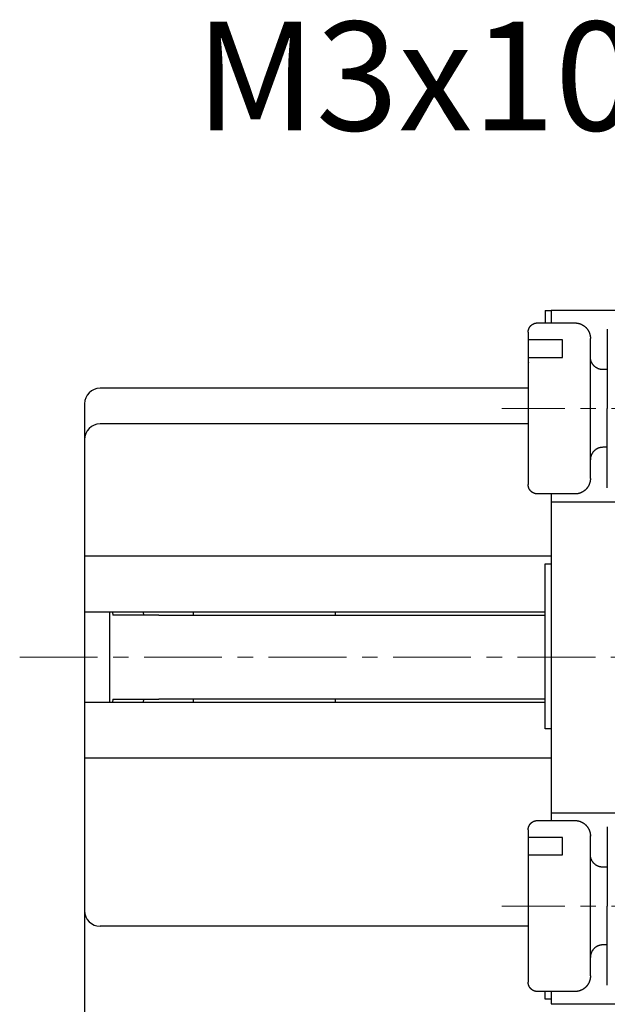
# Model space of a CAD drawing. Units: millimetres. Extents: x 11 to 673, y 29 to 395.
# Drawn here: x 426 to 445, y 335 to 367 of the extents above; entities that cross this region are included whole.
import ezdxf

# ---------------------------------------------------------------- set-up
doc = ezdxf.new("R2010")
doc.units = ezdxf.units.MM
doc.header["$MEASUREMENT"] = 0
doc.linetypes.add('CENTER', pattern=[2, 1.25, -0.25, 0.25, -0.25])
doc.layers.get('0').update_dxf_attribs({"lineweight": 30})
doc.layers.add('cen', color=1, linetype='CENTER', lineweight=15)
doc.layers.add('DIM', color=3, linetype='Continuous', lineweight=15)
doc.styles.add('Romans字体', font='romans.shx', dxfattribs={"width": 0.75})
doc.dimstyles.new('01', dxfattribs={"dimtxt": 3.5, "dimasz": 3, "dimexe": 1.2, "dimexo": 0.2, "dimgap": 0.8, "dimtad": 1, "dimdec": 1, "dimdsep": 46, "dimtxsty": 'Romans字体', "dimcen": 0, "dimclrd": 1, "dimclre": 6, "dimclrt": 4, "dimazin": 2, "dimtfac": 1, "dimtdec": 1, "dimtofl": 0, "dimtmove": 0, "dimatfit": 3, "dimfxl": 1, "dimtolj": 1, "dimtzin": 0, "dimarcsym": 0})

# ---------------------------------------------------------------- blocks, each defined once
blk = doc.blocks.new('*D17')
at = {"layer": 'Defpoints', "color": 0}
for p in [(427.758, 338.507), (460.758, 334.976), (427.758, 320.32)]:
    blk.add_point(p, dxfattribs=at)
at = {"layer": 'DIM', "color": 6, "lineweight": -2}
for p, q in [((427.758, 338.307), (427.758, 319.12)), ((460.758, 334.776), (460.758, 319.12))]:
    blk.add_line(p, q, dxfattribs=at)
at = {"layer": 'DIM', "color": 1, "lineweight": -2}
blk.add_line((457.758, 320.32), (430.758, 320.32), dxfattribs=at)
at = {"layer": 'DIM', "color": 1}
for points in [[(430.758, 320.82), (430.758, 319.82), (427.758, 320.32)], [(457.758, 320.82), (457.758, 319.82), (460.758, 320.32)]]:
    blk.add_solid(points, dxfattribs=at)
at = {"layer": 'DIM', "color": 4, "insert": (444.258, 322.87), "char_height": 3.5, "attachment_point": 5, "style": 'Romans字体'}
blk.add_mtext('\\A1;33', dxfattribs=at)
blk = doc.blocks.new('*D19')
at = {"layer": 'Defpoints', "color": 0}
for p in [(445.258, 334.976), (446.258, 334.976), (445.258, 326.808)]:
    blk.add_point(p, dxfattribs=at)
at = {"layer": 'DIM', "color": 6, "lineweight": -2}
for p, q in [((445.258, 334.776), (445.258, 325.608)), ((446.258, 334.776), (446.258, 325.608))]:
    blk.add_line(p, q, dxfattribs=at)
at = {"layer": 'DIM', "color": 1, "lineweight": -2}
for p, q in [((442.258, 326.808), (437.033, 326.808)), ((449.258, 326.808), (452.258, 326.808))]:
    blk.add_line(p, q, dxfattribs=at)
at = {"layer": 'DIM', "color": 1}
for points in [[(442.258, 327.308), (442.258, 326.308), (445.258, 326.808)], [(449.258, 327.308), (449.258, 326.308), (446.258, 326.808)]]:
    blk.add_solid(points, dxfattribs=at)
at = {"layer": 'DIM', "color": 4, "insert": (438.145, 329.358), "char_height": 3.5, "attachment_point": 5, "style": 'Romans字体'}
blk.add_mtext('\\A1;1', dxfattribs=at)

msp = doc.modelspace()

# ---------------------------------------------------------------- linework, layer by layer
for p, q in [((442.558, 357.276), (442.758, 357.276)), ((442.558, 357.276), (442.558, 356.876)), ((442.758, 357.276), (442.758, 356.876)), ((445.258, 357.276), (442.758, 357.276)), ((442.315, 356.876), (443.515, 356.876)), ((442.015, 356.576), (442.015, 356.118)), ((444.558, 356.676), (444.558, 354.126)), ((443.115, 356.333), (442.015, 356.333)), ((443.115, 355.767), (443.115, 356.333)), ((444.015, 351.876), (444.015, 356.376)), ((442.015, 356.118), (442.015, 355.613)), ((442.015, 355.767), (443.115, 355.767)), ((442.015, 355.613), (442.015, 355.552)), ((442.015, 355.552), (442.015, 351.676)), ((444.558, 355.376), (444.415, 355.376)), ((442.015, 354.776), (428.258, 354.776)), ((427.758, 354.276), (427.758, 353.126)), ((444.558, 351.576), (444.558, 354.126)), ((442.015, 353.626), (428.258, 353.626)), ((427.758, 353.126), (427.758, 346.126)), ((444.558, 352.876), (444.415, 352.876)), ((443.515, 351.376), (442.315, 351.376)), ((442.758, 351.376), (442.758, 351.126)), ((442.758, 351.126), (442.758, 349.626)), ((442.758, 351.126), (446.458, 351.126)), ((442.758, 349.626), (442.758, 342.626)), ((442.758, 349.376), (427.758, 349.376)), ((442.558, 349.126), (442.758, 349.126)), ((442.558, 343.828), (442.558, 349.126)), ((428.558, 347.576), (427.758, 347.576)), ((428.558, 347.576), (428.558, 344.676)), ((442.558, 347.576), (428.558, 347.576)), ((428.656, 347.576), (428.671, 347.476)), ((428.752, 347.476), (428.671, 347.476)), ((430.147, 347.476), (428.752, 347.476)), ((429.667, 347.476), (429.652, 347.576)), ((430.147, 347.476), (442.558, 347.476)), ((431.258, 347.476), (431.258, 347.576)), ((435.815, 347.576), (435.815, 347.476)), ((427.758, 346.126), (427.758, 337.976)), ((427.758, 344.676), (428.558, 344.676)), ((428.558, 344.676), (442.558, 344.676)), ((428.671, 344.776), (428.656, 344.676)), ((428.671, 344.776), (428.752, 344.776)), ((428.752, 344.776), (430.147, 344.776)), ((429.652, 344.676), (429.667, 344.776)), ((442.558, 344.776), (430.147, 344.776)), ((431.258, 344.676), (431.258, 344.776)), ((435.815, 344.776), (435.815, 344.676)), ((442.758, 343.828), (442.558, 343.828)), ((442.758, 342.876), (427.758, 342.876)), ((442.758, 342.626), (442.758, 341.126)), ((442.758, 341.126), (442.758, 340.876)), ((442.758, 341.126), (446.458, 341.126)), ((442.315, 340.876), (443.515, 340.876)), ((444.558, 340.676), (444.558, 338.126)), ((442.015, 340.576), (442.015, 340.118)), ((444.015, 335.876), (444.015, 340.389)), ((443.115, 340.333), (442.015, 340.333)), ((442.015, 340.118), (442.015, 339.613)), ((443.115, 339.767), (443.115, 340.333)), ((442.015, 339.767), (443.115, 339.767)), ((442.015, 339.613), (442.015, 339.552)), ((442.015, 339.552), (442.015, 335.676)), ((444.558, 339.376), (444.415, 339.376)), ((444.558, 335.576), (444.558, 338.126)), ((442.015, 337.476), (428.258, 337.476)), ((444.558, 336.876), (444.415, 336.876)), ((443.515, 335.376), (442.315, 335.376)), ((442.558, 335.126), (442.558, 335.376)), ((442.758, 335.376), (442.758, 334.976)), ((442.558, 335.126), (442.558, 335.126)), ((442.758, 335.126), (442.558, 335.126)), ((442.758, 334.976), (445.258, 334.976))]:
    msp.add_line(p, q)
for points in [[(442.015, 356.576), (442.015, 356.583, -0.006148), (442.016, 356.59, -0.00597), (442.016, 356.597, -0.005928), (442.017, 356.605, -0.006059), (442.017, 356.612, -0.006123), (442.018, 356.619, -0.00617), (442.02, 356.627, -0.006204), (442.021, 356.634, -0.006269), (442.023, 356.642, -0.006308), (442.024, 356.649, -0.006364), (442.026, 356.657, -0.006399), (442.028, 356.664, -0.006452), (442.031, 356.671, -0.006485), (442.033, 356.679, -0.006534), (442.036, 356.686, -0.006563), (442.039, 356.694, -0.006607), (442.043, 356.701, -0.006634), (442.046, 356.708, -0.006673), (442.05, 356.715, -0.006696), (442.054, 356.723, -0.00673), (442.058, 356.73, -0.006749), (442.062, 356.737, -0.006777), (442.066, 356.743, -0.006793), (442.071, 356.75, -0.006815), (442.076, 356.757, -0.006827), (442.081, 356.763, -0.006843), (442.086, 356.77, -0.006851), (442.092, 356.776, -0.00686), (442.097, 356.782, -0.006864), (442.103, 356.788, -0.006867), (442.109, 356.794, -0.006867), (442.115, 356.799, -0.006864), (442.121, 356.805, -0.006859), (442.128, 356.81, -0.00685), (442.134, 356.815, -0.006842), (442.141, 356.82, -0.006826), (442.148, 356.825, -0.006814), (442.155, 356.829, -0.006792), (442.161, 356.833, -0.006776), (442.169, 356.838, -0.006749), (442.176, 356.841, -0.006728), (442.183, 356.845, -0.006692), (442.19, 356.848, -0.006673), (442.197, 356.852, -0.006643), (442.205, 356.855, -0.006603), (442.212, 356.858, -0.006525), (442.22, 356.86, -0.006543), (442.227, 356.863, -0.006608), (442.235, 356.865, -0.006414), (442.242, 356.867, -0.005989), (442.249, 356.869, -0.006495), (442.257, 356.87, -0.007559), (442.265, 356.871, -0.00585), (442.272, 356.873, -0.002309), (442.278, 356.874, -0.007895), (442.286, 356.874, -0.01336), (442.299, 356.875, -0.006697), (442.315, 356.876, -0.003632)], [(443.515, 356.876), (443.527, 356.876, -0.006147), (443.539, 356.875, -0.00597), (443.551, 356.875, -0.005927), (443.563, 356.874, -0.006058), (443.575, 356.872, -0.006122), (443.588, 356.871, -0.006169), (443.6, 356.869, -0.006203), (443.612, 356.866, -0.006268), (443.625, 356.864, -0.006307), (443.637, 356.861, -0.006363), (443.65, 356.857, -0.006398), (443.662, 356.854, -0.006452), (443.675, 356.85, -0.006484), (443.687, 356.845, -0.006533), (443.699, 356.841, -0.006562), (443.712, 356.836, -0.006607), (443.724, 356.83, -0.006633), (443.736, 356.825, -0.006672), (443.748, 356.818, -0.006695), (443.76, 356.812, -0.006729), (443.772, 356.805, -0.006748), (443.783, 356.798, -0.006776), (443.795, 356.791, -0.006792), (443.806, 356.783, -0.006814), (443.817, 356.775, -0.006826), (443.828, 356.766, -0.006842), (443.838, 356.757, -0.00685), (443.849, 356.748, -0.00686), (443.859, 356.739, -0.006864), (443.869, 356.729, -0.006867), (443.878, 356.719, -0.006867), (443.888, 356.709, -0.006864), (443.897, 356.699, -0.00686), (443.906, 356.688, -0.006851), (443.914, 356.677, -0.006843), (443.922, 356.666, -0.006827), (443.93, 356.655, -0.006815), (443.937, 356.644, -0.006793), (443.945, 356.632, -0.006777), (443.951, 356.62, -0.00675), (443.958, 356.608, -0.006729), (443.964, 356.596, -0.006693), (443.97, 356.584, -0.006674), (443.975, 356.572, -0.006644), (443.98, 356.56, -0.006604), (443.985, 356.548, -0.006526), (443.989, 356.535, -0.006544), (443.993, 356.523, -0.006609), (443.997, 356.51, -0.006415), (444, 356.498, -0.00599), (444.003, 356.486, -0.006495), (444.006, 356.473, -0.00756), (444.008, 356.46, -0.00585), (444.01, 356.448, -0.002309), (444.012, 356.437, -0.007895), (444.013, 356.424, -0.013361), (444.014, 356.403, -0.006697), (444.015, 356.376, -0.003632)], [(442.015, 355.613), (442.016, 355.613, -0.00001), (442.016, 355.613, -0.00001), (442.017, 355.613, -0.00001), (442.017, 355.613, -0.00001), (442.018, 355.612, -0.00001), (442.018, 355.612, -0.00001), (442.019, 355.612, -0.00001), (442.019, 355.612, -0.00001), (442.02, 355.612, -0.00001), (442.021, 355.611, -0.00001), (442.021, 355.611, -0.00001), (442.022, 355.611, -0.00001), (442.022, 355.611, -0.00001), (442.023, 355.611, -0.00001), (442.023, 355.61, -0.00001), (442.024, 355.61, -0.00001), (442.024, 355.61, -0.00001), (442.025, 355.61, -0.00001), (442.025, 355.61, -0.00001), (442.026, 355.61, -0.000009), (442.026, 355.609, -0.00001), (442.027, 355.609, -0.000012), (442.027, 355.609, -0.000009), (442.028, 355.609, -0.000003), (442.028, 355.609, -0.000013), (442.029, 355.608, -0.000023), (442.03, 355.608, -0.000011), (442.031, 355.608, -0.000006)], [(444.415, 355.376), (444.396, 355.376, -0.012803), (444.377, 355.378, -0.012156), (444.357, 355.38, -0.011974), (444.337, 355.383, -0.012481), (444.318, 355.388, -0.01272), (444.298, 355.393, -0.012875), (444.278, 355.4, -0.012977), (444.258, 355.408, -0.013184), (444.239, 355.417, -0.013294), (444.22, 355.427, -0.013438), (444.201, 355.438, -0.013511), (444.183, 355.45, -0.013608), (444.165, 355.464, -0.013662), (444.148, 355.478, -0.013732), (444.132, 355.493, -0.013723), (444.117, 355.509, -0.013659), (444.103, 355.526, -0.013732), (444.09, 355.543, -0.013897), (444.077, 355.562, -0.013543), (444.066, 355.58, -0.012726), (444.056, 355.599, -0.013686), (444.047, 355.619, -0.015725), (444.04, 355.639, -0.012376), (444.033, 355.658, -0.005392), (444.027, 355.676, -0.016185), (444.023, 355.698, -0.027067), (444.019, 355.732, -0.013868), (444.015, 355.776, -0.007624)], [(444.415, 352.876), (444.396, 352.875, 0.012803), (444.377, 352.874, 0.012156), (444.357, 352.872, 0.011974), (444.337, 352.868, 0.012481), (444.318, 352.864, 0.01272), (444.298, 352.858, 0.012875), (444.278, 352.851, 0.012977), (444.258, 352.844, 0.013184), (444.239, 352.835, 0.013294), (444.22, 352.825, 0.013438), (444.201, 352.814, 0.013511), (444.183, 352.801, 0.013608), (444.165, 352.788, 0.013662), (444.148, 352.774, 0.013732), (444.132, 352.759, 0.013723), (444.117, 352.743, 0.013659), (444.103, 352.726, 0.013732), (444.09, 352.708, 0.013897), (444.077, 352.69, 0.013543), (444.066, 352.671, 0.012726), (444.056, 352.652, 0.013686), (444.047, 352.633, 0.015725), (444.04, 352.613, 0.012376), (444.033, 352.593, 0.005392), (444.027, 352.576, 0.016185), (444.023, 352.554, 0.027067), (444.019, 352.52, 0.013868), (444.015, 352.476, 0.007624)], [(444.015, 351.876), (444.015, 351.864, -0.006148), (444.015, 351.852, -0.00597), (444.014, 351.84, -0.005927), (444.013, 351.828, -0.006059), (444.012, 351.816, -0.006122), (444.01, 351.803, -0.00617), (444.008, 351.791, -0.006203), (444.006, 351.779, -0.006269), (444.003, 351.766, -0.006307), (444, 351.754, -0.006364), (443.997, 351.741, -0.006398), (443.993, 351.729, -0.006452), (443.989, 351.717, -0.006484), (443.985, 351.704, -0.006533), (443.98, 351.692, -0.006563), (443.975, 351.68, -0.006607), (443.97, 351.667, -0.006634), (443.964, 351.655, -0.006673), (443.958, 351.643, -0.006696), (443.951, 351.631, -0.006729), (443.945, 351.62, -0.006749), (443.937, 351.608, -0.006777), (443.93, 351.597, -0.006793), (443.922, 351.585, -0.006815), (443.914, 351.574, -0.006827), (443.906, 351.563, -0.006843), (443.897, 351.553, -0.006851), (443.888, 351.542, -0.00686), (443.878, 351.532, -0.006864), (443.869, 351.522, -0.006867), (443.859, 351.513, -0.006867), (443.849, 351.503, -0.006864), (443.838, 351.494, -0.00686), (443.828, 351.485, -0.00685), (443.817, 351.477, -0.006842), (443.806, 351.469, -0.006826), (443.795, 351.461, -0.006814), (443.783, 351.454, -0.006792), (443.772, 351.446, -0.006777), (443.76, 351.44, -0.006749), (443.748, 351.433, -0.006729), (443.736, 351.427, -0.006692), (443.724, 351.421, -0.006673), (443.712, 351.416, -0.006644), (443.699, 351.411, -0.006604), (443.687, 351.406, -0.006526), (443.675, 351.402, -0.006544), (443.662, 351.398, -0.006608), (443.65, 351.394, -0.006414), (443.637, 351.391, -0.005989), (443.625, 351.388, -0.006495), (443.612, 351.385, -0.00756), (443.6, 351.383, -0.00585), (443.588, 351.381, -0.002309), (443.577, 351.379, -0.007895), (443.563, 351.378, -0.01336), (443.542, 351.377, -0.006697), (443.515, 351.376, -0.003632)], [(442.315, 351.376), (442.308, 351.376, -0.006148), (442.301, 351.376, -0.00597), (442.294, 351.377, -0.005927), (442.286, 351.377, -0.006058), (442.279, 351.378, -0.006122), (442.272, 351.379, -0.006169), (442.264, 351.38, -0.006203), (442.257, 351.382, -0.006268), (442.249, 351.383, -0.006307), (442.242, 351.385, -0.006363), (442.235, 351.387, -0.006398), (442.227, 351.389, -0.006452), (442.22, 351.391, -0.006484), (442.212, 351.394, -0.006533), (442.205, 351.397, -0.006562), (442.197, 351.4, -0.006607), (442.19, 351.403, -0.006633), (442.183, 351.407, -0.006672), (442.176, 351.41, -0.006695), (442.169, 351.414, -0.006729), (442.161, 351.418, -0.006748), (442.155, 351.423, -0.006776), (442.148, 351.427, -0.006792), (442.141, 351.432, -0.006814), (442.134, 351.437, -0.006826), (442.128, 351.442, -0.006842), (442.121, 351.447, -0.00685), (442.115, 351.452, -0.00686), (442.109, 351.458, -0.006864), (442.103, 351.464, -0.006867), (442.097, 351.47, -0.006867), (442.092, 351.476, -0.006865), (442.086, 351.482, -0.006861), (442.081, 351.488, -0.006851), (442.076, 351.495, -0.006843), (442.071, 351.501, -0.006827), (442.066, 351.508, -0.006815), (442.062, 351.515, -0.006793), (442.058, 351.522, -0.006777), (442.054, 351.529, -0.00675), (442.05, 351.536, -0.006729), (442.046, 351.543, -0.006693), (442.043, 351.551, -0.006674), (442.039, 351.558, -0.006644), (442.036, 351.565, -0.006604), (442.033, 351.573, -0.006526), (442.031, 351.58, -0.006544), (442.028, 351.588, -0.006609), (442.026, 351.595, -0.006415), (442.024, 351.603, -0.00599), (442.023, 351.61, -0.006495), (442.021, 351.618, -0.00756), (442.02, 351.625, -0.00585), (442.018, 351.632, -0.002309), (442.017, 351.639, -0.007896), (442.017, 351.647, -0.013361), (442.016, 351.66, -0.006698), (442.015, 351.676, -0.003632)], [(442.015, 340.576), (442.015, 340.583, -0.006148), (442.016, 340.59, -0.00597), (442.016, 340.597, -0.005927), (442.017, 340.605, -0.006059), (442.017, 340.612, -0.006123), (442.018, 340.619, -0.00617), (442.02, 340.627, -0.006204), (442.021, 340.634, -0.006269), (442.023, 340.642, -0.006308), (442.024, 340.649, -0.006364), (442.026, 340.657, -0.006399), (442.028, 340.664, -0.006452), (442.031, 340.671, -0.006485), (442.033, 340.679, -0.006534), (442.036, 340.686, -0.006563), (442.039, 340.694, -0.006607), (442.043, 340.701, -0.006634), (442.046, 340.708, -0.006673), (442.05, 340.715, -0.006696), (442.054, 340.723, -0.00673), (442.058, 340.73, -0.006749), (442.062, 340.737, -0.006777), (442.066, 340.743, -0.006793), (442.071, 340.75, -0.006815), (442.076, 340.757, -0.006827), (442.081, 340.763, -0.006843), (442.086, 340.77, -0.006851), (442.092, 340.776, -0.006861), (442.097, 340.782, -0.006865), (442.103, 340.788, -0.006867), (442.109, 340.794, -0.006867), (442.115, 340.799, -0.006864), (442.121, 340.805, -0.00686), (442.128, 340.81, -0.00685), (442.134, 340.815, -0.006842), (442.141, 340.82, -0.006826), (442.148, 340.825, -0.006814), (442.155, 340.829, -0.006792), (442.161, 340.833, -0.006776), (442.169, 340.838, -0.006749), (442.176, 340.841, -0.006729), (442.183, 340.845, -0.006692), (442.19, 340.848, -0.006673), (442.197, 340.852, -0.006644), (442.205, 340.855, -0.006604), (442.212, 340.858, -0.006526), (442.22, 340.86, -0.006544), (442.227, 340.863, -0.006608), (442.235, 340.865, -0.006414), (442.242, 340.867, -0.005989), (442.249, 340.869, -0.006495), (442.257, 340.87, -0.00756), (442.265, 340.871, -0.00585), (442.272, 340.873, -0.002309), (442.278, 340.874, -0.007895), (442.286, 340.874, -0.01336), (442.299, 340.875, -0.006697), (442.315, 340.876, -0.003632)], [(443.515, 340.876), (443.527, 340.876, -0.006148), (443.539, 340.875, -0.00597), (443.551, 340.875, -0.005927), (443.563, 340.874, -0.006058), (443.575, 340.872, -0.006122), (443.588, 340.871, -0.006169), (443.6, 340.869, -0.006203), (443.612, 340.866, -0.006268), (443.625, 340.864, -0.006307), (443.637, 340.861, -0.006363), (443.65, 340.857, -0.006398), (443.662, 340.854, -0.006452), (443.675, 340.85, -0.006484), (443.687, 340.845, -0.006533), (443.699, 340.841, -0.006562), (443.712, 340.836, -0.006607), (443.724, 340.83, -0.006633), (443.736, 340.825, -0.006672), (443.748, 340.818, -0.006695), (443.76, 340.812, -0.006729), (443.772, 340.805, -0.006748), (443.783, 340.798, -0.006776), (443.795, 340.791, -0.006792), (443.806, 340.783, -0.006814), (443.817, 340.775, -0.006826), (443.828, 340.766, -0.006842), (443.838, 340.757, -0.00685), (443.849, 340.748, -0.00686), (443.859, 340.739, -0.006864), (443.869, 340.729, -0.006867), (443.878, 340.719, -0.006867), (443.888, 340.709, -0.006864), (443.897, 340.699, -0.00686), (443.906, 340.688, -0.006851), (443.914, 340.677, -0.006843), (443.922, 340.666, -0.006827), (443.93, 340.655, -0.006815), (443.937, 340.644, -0.006793), (443.945, 340.632, -0.006777), (443.951, 340.62, -0.00675), (443.958, 340.608, -0.006729), (443.964, 340.596, -0.006693), (443.97, 340.584, -0.006674), (443.975, 340.572, -0.006644), (443.98, 340.56, -0.006604), (443.985, 340.548, -0.006526), (443.989, 340.535, -0.006544), (443.993, 340.523, -0.006609), (443.997, 340.51, -0.006415), (444, 340.498, -0.00599), (444.003, 340.486, -0.006495), (444.006, 340.473, -0.00756), (444.008, 340.46, -0.00585), (444.01, 340.448, -0.002309), (444.012, 340.437, -0.007895), (444.013, 340.424, -0.01336), (444.014, 340.403, -0.006697), (444.015, 340.376, -0.003632)], [(444.415, 339.376), (444.396, 339.376, -0.012803), (444.377, 339.378, -0.012156), (444.357, 339.38, -0.011974), (444.337, 339.383, -0.012481), (444.318, 339.388, -0.01272), (444.298, 339.393, -0.012876), (444.278, 339.4, -0.012977), (444.258, 339.408, -0.013184), (444.239, 339.417, -0.013294), (444.22, 339.427, -0.013438), (444.201, 339.438, -0.013511), (444.183, 339.45, -0.013609), (444.165, 339.464, -0.013663), (444.148, 339.478, -0.013732), (444.132, 339.493, -0.013723), (444.117, 339.509, -0.013659), (444.103, 339.526, -0.013732), (444.09, 339.543, -0.013897), (444.077, 339.562, -0.013544), (444.066, 339.58, -0.012726), (444.056, 339.599, -0.013686), (444.047, 339.619, -0.015725), (444.04, 339.639, -0.012376), (444.033, 339.658, -0.005392), (444.027, 339.676, -0.016185), (444.023, 339.698, -0.027066), (444.019, 339.732, -0.013868), (444.015, 339.776, -0.007624)], [(442.015, 339.613), (442.016, 339.613, -0.000015), (442.016, 339.613, -0.000015), (442.017, 339.613, -0.000015), (442.017, 339.613, -0.000015), (442.018, 339.612, -0.000015), (442.018, 339.612, -0.000015), (442.019, 339.612, -0.000015), (442.019, 339.612, -0.000015), (442.02, 339.612, -0.000015), (442.021, 339.611, -0.000015), (442.021, 339.611, -0.000015), (442.022, 339.611, -0.000015), (442.022, 339.611, -0.000015), (442.023, 339.611, -0.000015), (442.023, 339.61, -0.000015), (442.024, 339.61, -0.000015), (442.024, 339.61, -0.000015), (442.025, 339.61, -0.000015), (442.025, 339.61, -0.000015), (442.026, 339.61, -0.000014), (442.026, 339.609, -0.000016), (442.027, 339.609, -0.000018), (442.027, 339.609, -0.000014), (442.028, 339.609, -0.000005), (442.028, 339.609, -0.00002), (442.029, 339.608, -0.000034), (442.03, 339.608, -0.000017), (442.031, 339.608, -0.000009)], [(444.415, 336.876), (444.396, 336.875, 0.012803), (444.377, 336.874, 0.012156), (444.357, 336.872, 0.011974), (444.337, 336.868, 0.012481), (444.318, 336.864, 0.01272), (444.298, 336.858, 0.012876), (444.278, 336.851, 0.012977), (444.258, 336.844, 0.013184), (444.239, 336.835, 0.013294), (444.22, 336.825, 0.013438), (444.201, 336.814, 0.013511), (444.183, 336.801, 0.013609), (444.165, 336.788, 0.013663), (444.148, 336.774, 0.013732), (444.132, 336.759, 0.013723), (444.117, 336.743, 0.013659), (444.103, 336.726, 0.013732), (444.09, 336.708, 0.013897), (444.077, 336.69, 0.013544), (444.066, 336.671, 0.012726), (444.056, 336.652, 0.013686), (444.047, 336.633, 0.015725), (444.04, 336.613, 0.012376), (444.033, 336.593, 0.005392), (444.027, 336.576, 0.016185), (444.023, 336.554, 0.027066), (444.019, 336.52, 0.013868), (444.015, 336.476, 0.007624)], [(442.315, 335.376), (442.308, 335.376, -0.006148), (442.301, 335.376, -0.00597), (442.294, 335.377, -0.005927), (442.286, 335.377, -0.006058), (442.279, 335.378, -0.006122), (442.272, 335.379, -0.006169), (442.264, 335.38, -0.006203), (442.257, 335.382, -0.006268), (442.249, 335.383, -0.006307), (442.242, 335.385, -0.006363), (442.235, 335.387, -0.006398), (442.227, 335.389, -0.006451), (442.22, 335.391, -0.006484), (442.212, 335.394, -0.006533), (442.205, 335.397, -0.006562), (442.197, 335.4, -0.006606), (442.19, 335.403, -0.006633), (442.183, 335.407, -0.006672), (442.176, 335.41, -0.006695), (442.169, 335.414, -0.006729), (442.161, 335.418, -0.006748), (442.155, 335.423, -0.006776), (442.148, 335.427, -0.006792), (442.141, 335.432, -0.006814), (442.134, 335.437, -0.006826), (442.128, 335.442, -0.006842), (442.121, 335.447, -0.00685), (442.115, 335.452, -0.006859), (442.109, 335.458, -0.006864), (442.103, 335.464, -0.006867), (442.097, 335.47, -0.006867), (442.092, 335.476, -0.006864), (442.086, 335.482, -0.00686), (442.081, 335.488, -0.006851), (442.076, 335.495, -0.006843), (442.071, 335.501, -0.006827), (442.066, 335.508, -0.006815), (442.062, 335.515, -0.006793), (442.058, 335.522, -0.006777), (442.054, 335.529, -0.00675), (442.05, 335.536, -0.006729), (442.046, 335.543, -0.006693), (442.043, 335.551, -0.006674), (442.039, 335.558, -0.006644), (442.036, 335.565, -0.006604), (442.033, 335.573, -0.006526), (442.031, 335.58, -0.006544), (442.028, 335.588, -0.006609), (442.026, 335.595, -0.006415), (442.024, 335.603, -0.00599), (442.023, 335.61, -0.006495), (442.021, 335.618, -0.00756), (442.02, 335.625, -0.00585), (442.018, 335.632, -0.002309), (442.017, 335.639, -0.007896), (442.017, 335.647, -0.013361), (442.016, 335.66, -0.006698), (442.015, 335.676, -0.003632)], [(444.015, 335.876), (444.015, 335.864, -0.006148), (444.015, 335.852, -0.00597), (444.014, 335.84, -0.005927), (444.013, 335.828, -0.006059), (444.012, 335.816, -0.006123), (444.01, 335.803, -0.00617), (444.008, 335.791, -0.006203), (444.006, 335.779, -0.006269), (444.003, 335.766, -0.006308), (444, 335.754, -0.006364), (443.997, 335.741, -0.006398), (443.993, 335.729, -0.006452), (443.989, 335.717, -0.006484), (443.985, 335.704, -0.006533), (443.98, 335.692, -0.006563), (443.975, 335.68, -0.006607), (443.97, 335.667, -0.006634), (443.964, 335.655, -0.006673), (443.958, 335.643, -0.006696), (443.951, 335.631, -0.006729), (443.945, 335.62, -0.006749), (443.937, 335.608, -0.006777), (443.93, 335.597, -0.006793), (443.922, 335.585, -0.006815), (443.914, 335.574, -0.006827), (443.906, 335.563, -0.006843), (443.897, 335.553, -0.006851), (443.888, 335.542, -0.00686), (443.878, 335.532, -0.006864), (443.869, 335.522, -0.006867), (443.859, 335.513, -0.006867), (443.849, 335.503, -0.006864), (443.838, 335.494, -0.00686), (443.828, 335.485, -0.00685), (443.817, 335.477, -0.006842), (443.806, 335.469, -0.006826), (443.795, 335.461, -0.006814), (443.783, 335.454, -0.006792), (443.772, 335.446, -0.006776), (443.76, 335.44, -0.006749), (443.748, 335.433, -0.006729), (443.736, 335.427, -0.006692), (443.724, 335.421, -0.006673), (443.712, 335.416, -0.006644), (443.699, 335.411, -0.006604), (443.687, 335.406, -0.006526), (443.675, 335.402, -0.006544), (443.662, 335.398, -0.006608), (443.65, 335.394, -0.006414), (443.637, 335.391, -0.005989), (443.625, 335.388, -0.006495), (443.612, 335.385, -0.00756), (443.6, 335.383, -0.00585), (443.588, 335.381, -0.002309), (443.577, 335.379, -0.007895), (443.563, 335.378, -0.01336), (443.542, 335.377, -0.006697), (443.515, 335.376, -0.003632)], [(442.558, 335.126), (442.558, 335.126, 0.000118), (442.558, 335.126, 0.000127), (442.558, 335.126, 0.000136), (442.558, 335.126, 0.000147), (442.558, 335.126, 0.000159), (442.558, 335.126, 0.000172), (442.558, 335.126, 0.000188), (442.558, 335.126, 0.000205), (442.558, 335.126, 0.000225), (442.558, 335.126, 0.000248), (442.558, 335.126, 0.000275), (442.558, 335.126, 0.000305), (442.558, 335.126, 0.000343), (442.558, 335.126, 0.000387), (442.558, 335.126, 0.00044), (442.558, 335.126, 0.0005), (442.558, 335.126, 0.000586), (442.558, 335.126, 0.000701), (442.558, 335.126, 0.000815), (442.558, 335.126, 0.000909), (442.558, 335.126, 0.001228), (442.558, 335.126, 0.001897), (442.558, 335.126, 0.001967), (442.558, 335.126, 0.00081), (442.558, 335.126, 0.004026), (442.558, 335.126, 0.016257), (442.558, 335.126, 0.026441), (442.558, 335.126, 0.035327)]]:
    msp.add_lwpolyline(points, format="xyb")
for centre, start, end in [((428.258, 354.276), 90, 180), ((428.258, 353.126), 90, 180), ((428.258, 337.976), 180, 270)]:
    msp.add_arc(centre, 0.5, start, end)
at = {"layer": 'cen', "ltscale": 2}
for p, q in [((455.194, 354.126), (441.17, 354.126)), ((425.675, 346.126), (466.506, 346.126)), ((455.194, 338.126), (441.17, 338.126))]:
    msp.add_line(p, q, dxfattribs=at)

# ---------------------------------------------------------------- texts
at = {"layer": 'DIM', "insert": (445.522, 361.97), "char_height": 3.5, "attachment_point": 9, "style": 'Romans字体'}
msp.add_mtext('M3x10', dxfattribs=at)

# ---------------------------------------------------------------- dimensions: what is measured, and where the dimension line sits
at = {"layer": 'DIM'}
for base, p1, p2, picture, middle in [((427.758, 320.32), (460.758, 334.976), (427.758, 338.507), '*D17', (444.258, 322.87)), ((445.258, 326.808), (446.258, 334.976), (445.258, 334.976), '*D19', (438.145, 329.358))]:
    dim = msp.add_linear_dim(base=base, p1=p1, p2=p2, angle=180, dimstyle='01', dxfattribs=at)
    dim.commit()
    dim.dimension.update_dxf_attribs({"geometry": picture, "text_midpoint": middle})

# ---------------------------------------------------------------- leaders
at = {"layer": 'DIM', "annotation_type": 0, "has_hookline": 1, "hookline_direction": 1, "text_width": 11.75}
msp.add_leader([(451.595, 354.001), (447.541, 363.72), (446.322, 363.72)], dimstyle='01', override={"dimgap": 0.8, "dimtad": 0, "dimldrblk": 'None'}, dxfattribs=at)

doc.saveas('drawing.dxf')
